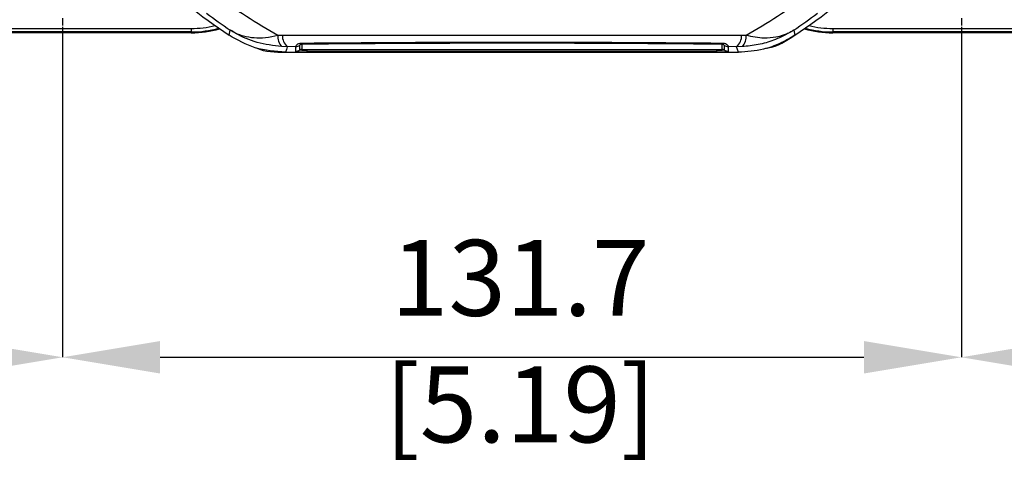
# Model space of a CAD drawing. Units: millimetres. Extents: x -5 to 599, y -5 to 425.
# Drawn here: x 394 to 442, y 212 to 233 of the extents above; entities that cross this region are included whole.
import ezdxf

# ---------------------------------------------------------------- set-up
doc = ezdxf.new("R2010")
doc.units = ezdxf.units.MM
doc.header["$PDSIZE"] = -1
doc.layers.add('DIMENSIONS', color=7, linetype='Continuous')
doc.styles.add('SLDTEXTSTYLE1', font='GOTHIC.TTF', dxfattribs={"width": 0.913})
doc.dimstyles.new('SLDDIMSTYLE1', dxfattribs={"dimtxt": 3.704167, "dimasz": 4.7625, "dimexe": 0, "dimexo": 0.0625, "dimgap": 0.926042, "dimtad": 1, "dimdec": 1, "dimlfac": 3, "dimrnd": 1e-09, "dimzin": 12, "dimdsep": 46, "dimtxsty": 'SLDTEXTSTYLE1', "dimsah": 1, "dimcen": 0.09, "dimadec": 0, "dimazin": 3, "dimtfac": 1, "dimtdec": 1, "dimtofl": 0, "dimtmove": 0, "dimatfit": 3, "dimfxl": 1, "dimfrac": 2, "dimtolj": 1, "dimtzin": 12, "dimarcsym": 0})

# ---------------------------------------------------------------- blocks, each defined once
blk = doc.blocks.new('_D_2')
at = {"layer": 'Defpoints', "color": 0}
for p in [(440.002, 233.176), (513.553, 227.42), (440.002, 216.992)]:
    blk.add_point(p, dxfattribs=at)
at = {"layer": 'DIMENSIONS', "color": 0, "lineweight": -2}
for p, q in [((440.002, 233.113), (440.002, 216.992)), ((513.553, 227.357), (513.553, 216.992)), ((508.791, 216.992), (444.765, 216.992))]:
    blk.add_line(p, q, dxfattribs=at)
at = {"layer": 'DIMENSIONS', "color": 0}
for points in [[(444.765, 217.785), (444.765, 216.198), (440.002, 216.992)], [(508.791, 216.198), (508.791, 217.785), (513.553, 216.992)]]:
    blk.add_solid(points, dxfattribs=at)
at = {"layer": 'DIMENSIONS', "color": 0, "insert": (477, 222.718), "char_height": 3.70417, "attachment_point": 2, "style": 'SLDTEXTSTYLE1'}
blk.add_mtext('\\A1;220.7 [8.69]', dxfattribs=at)
blk = doc.blocks.new('_D_8')
at = {"layer": 'Defpoints', "color": 0}
for p in [(352.202, 233.176), (396.102, 233.176), (396.102, 216.992)]:
    blk.add_point(p, dxfattribs=at)
at = {"layer": 'DIMENSIONS', "color": 0, "lineweight": -2}
for p, q in [((352.202, 233.113), (352.202, 216.992)), ((396.102, 233.113), (396.102, 216.992)), ((356.965, 216.992), (391.34, 216.992))]:
    blk.add_line(p, q, dxfattribs=at)
at = {"layer": 'DIMENSIONS', "color": 0}
for points in [[(356.965, 217.785), (356.965, 216.198), (352.202, 216.992)], [(391.34, 216.198), (391.34, 217.785), (396.102, 216.992)]]:
    blk.add_solid(points, dxfattribs=at)
at = {"layer": 'DIMENSIONS', "color": 0, "insert": (374.58, 222.718), "char_height": 3.70417, "attachment_point": 2, "style": 'SLDTEXTSTYLE1'}
blk.add_mtext('\\A1;131.7 [5.19]', dxfattribs=at)
blk = doc.blocks.new('_D_9')
at = {"layer": 'Defpoints', "color": 0}
for p in [(396.102, 233.176), (440.002, 233.176), (440.002, 216.992)]:
    blk.add_point(p, dxfattribs=at)
at = {"layer": 'DIMENSIONS', "color": 0, "lineweight": -2}
for p, q in [((396.102, 233.113), (396.102, 216.992)), ((440.002, 233.113), (440.002, 216.992)), ((400.865, 216.992), (435.24, 216.992))]:
    blk.add_line(p, q, dxfattribs=at)
at = {"layer": 'DIMENSIONS', "color": 0}
for points in [[(400.865, 217.785), (400.865, 216.198), (396.102, 216.992)], [(435.24, 216.198), (435.24, 217.785), (440.002, 216.992)]]:
    blk.add_solid(points, dxfattribs=at)
at = {"layer": 'DIMENSIONS', "color": 0, "insert": (418.456, 222.718), "char_height": 3.70417, "attachment_point": 2, "style": 'SLDTEXTSTYLE1'}
blk.add_mtext('\\A1;131.7 [5.19]', dxfattribs=at)
blk = doc.blocks.new('SW_CENTERMARKSYMBOL_4')
at = {"layer": 'DIMENSIONS', "color": 0}
for p, q in [((0, 1.667), (0, 2.033)), ((0, 0), (0, 0.833)), ((-1.667, 0), (-2.033, 0)), ((0, 0), (-0.833, 0)), ((0, 0), (0, -0.833)), ((0, 0), (0.833, 0)), ((1.667, 0), (2.033, 0)), ((0, -1.667), (0, -2.033))]:
    blk.add_line(p, q, dxfattribs=at)
blk = doc.blocks.new('SW_CENTERMARKSYMBOL_7')
at = {"layer": 'DIMENSIONS', "color": 0}
for p, q in [((0, 1.667), (0, 2.033)), ((0, 0), (0, 0.833)), ((-1.667, 0), (-2.033, 0)), ((0, 0), (-0.833, 0)), ((0, 0), (0, -0.833)), ((0, 0), (0.833, 0)), ((1.667, 0), (2.033, 0)), ((0, -1.667), (0, -2.033))]:
    blk.add_line(p, q, dxfattribs=at)

msp = doc.modelspace()

# ---------------------------------------------------------------- linework, layer by layer
at = {"color": 0, "linetype": 'Continuous', "lineweight": 25}
for p, q in [((389.819, 233.037), (402.386, 233.037)), ((402.386, 232.87), (389.819, 232.87)), ((402.386, 232.829), (389.819, 232.829)), ((402.386, 233.037), (402.386, 232.87)), ((402.386, 232.829), (402.386, 232.87)), ((404.234, 232.709), (404.292, 232.96)), ((431.813, 232.96), (431.871, 232.709)), ((433.719, 233.037), (446.286, 233.037)), ((433.719, 233.037), (433.719, 232.87)), ((446.286, 232.87), (433.719, 232.87)), ((433.719, 232.829), (433.719, 232.87)), ((446.286, 232.829), (433.719, 232.829)), ((406.621, 232.713), (406.842, 232.707)), ((429.263, 232.707), (429.483, 232.713)), ((407.078, 232.148), (406.808, 232.154)), ((406.996, 231.876), (429.109, 231.876)), ((406.996, 231.876), (429.108, 231.876)), ((407.49, 232.152), (407.078, 232.148)), ((407.49, 231.922), (407.49, 232.152)), ((407.69, 231.989), (407.69, 232.219)), ((407.79, 232.268), (407.79, 232.022)), ((408.052, 232.013), (428.052, 232.013)), ((408.052, 231.976), (408.052, 232.013)), ((408.052, 231.903), (408.052, 231.976)), ((428.052, 231.976), (408.052, 231.976)), ((428.052, 231.903), (408.052, 231.903)), ((428.052, 231.976), (428.052, 232.013)), ((428.052, 231.903), (428.052, 231.976)), ((428.315, 232.022), (428.315, 232.268)), ((428.415, 232.219), (428.415, 231.989)), ((429.026, 232.148), (428.615, 232.152)), ((428.615, 232.152), (428.615, 231.922)), ((429.297, 232.154), (429.026, 232.148))]:
    msp.add_line(p, q, dxfattribs=at)
at = {"color": 0, "linetype": 'Continuous', "lineweight": 25, "flags": 128}
for points in [[(407.078, 232.148), (407.038, 232.015), (406.996, 231.876)], [(429.109, 231.876), (429.067, 232.015), (429.026, 232.148)]]:
    msp.add_lwpolyline(points, dxfattribs=at)
at = {"color": 0, "linetype": 'Continuous', "lineweight": 25}
for centre, radius, start, end in [((374.152, 253.543), 25, 303.5547, 326.4453), ((374.152, 253.543), 25, 303.5558, 326.4442), ((418.052, 253.543), 25, 213.5547, 236.4453), ((418.052, 253.543), 25, 213.5558, 236.4442), ((418.052, 253.543), 25, 303.5547, 326.4453), ((418.052, 253.543), 25, 303.5558, 326.4442), ((461.952, 253.543), 25, 213.5547, 236.4453), ((461.952, 253.543), 25, 213.5558, 236.4442), ((418.052, 253.543), 23.76, 232.5549, 241.2425), ((418.052, 253.543), 23.76, 298.7575, 307.4451), ((418.052, 253.543), 24.759, 232.947, 236.235), ((418.052, 253.543), 24.759, 303.765, 307.053), ((402.386, 237.876), 4.839, 270, 283.9202), ((402.386, 237.876), 5.006, 270, 285.5502), ((402.386, 237.876), 5.047, 270, 285.933), ((433.719, 237.876), 5.047, 254.067, 270), ((433.719, 237.876), 5.006, 254.4498, 270), ((433.719, 237.876), 4.839, 256.0798, 270), ((407.306, 232.631), 0.69, 173.1327, 223.7468), ((407.519, 232.665), 0.679, 176.3978, 229.5326), ((407.822, 232.339), 0.0783, 191.4311, 245.757), ((428.283, 232.339), 0.0783, 294.243, 348.5689), ((428.586, 232.665), 0.679, 310.4674, 3.6022), ((428.798, 232.631), 0.69, 316.2532, 6.8673), ((407.49, 232.486), 0.333, 269.9983, 306.8507), ((407.49, 232.256), 0.333, 269.9983, 306.8507), ((407.912, 235.948), 4.048, 264.0133, 271.9891), ((407.79, 231.856), 0.167, 89.9983, 126.8507), ((407.962, 234.584), 2.609, 264.0133, 271.9891), ((407.987, 233.901), 1.889, 264.0133, 271.9891), ((428.118, 233.901), 1.889, 268.0109, 275.9867), ((428.143, 234.584), 2.609, 268.0109, 275.9867), ((428.193, 235.948), 4.048, 268.0109, 275.9867), ((428.315, 231.856), 0.167, 53.1493, 90.0017), ((428.615, 232.486), 0.333, 233.1493, 270.0017), ((428.615, 232.256), 0.333, 233.1493, 270.0017)]:
    msp.add_arc(centre, radius, start, end, dxfattribs=at)
for points, knots in [([(404.292, 232.96), (404.294, 232.959), (404.3, 232.955), (404.311, 232.948), (404.327, 232.939), (404.349, 232.925), (404.385, 232.905), (404.443, 232.873), (404.541, 232.823), (404.708, 232.75), (405.011, 232.649), (405.454, 232.575), (406.017, 232.578), (406.418, 232.668), (406.621, 232.713)], [0, 0, 0, 0, 0.002891, 0.010701, 0.017308, 0.027997, 0.045297, 0.073329, 0.118878, 0.193463, 0.318249, 0.54221, 0.767147, 1, 1, 1, 1]), ([(406.808, 232.154), (406.398, 232.202), (405.605, 232.295), (404.817, 232.644), (404.412, 232.883), (404.324, 232.939), (404.3, 232.955), (404.294, 232.959), (404.292, 232.96)], [0, 0, 0, 0, 0.454001, 0.876906, 0.968027, 0.991655, 0.996858, 1, 1, 1, 1]), ([(431.813, 232.96), (431.811, 232.959), (431.806, 232.955), (431.786, 232.943), (431.714, 232.897), (431.406, 232.711), (430.86, 232.455), (430.089, 232.227), (429.561, 232.178), (429.297, 232.154)], [0, 0, 0, 0, 0.003138, 0.00686, 0.026281, 0.100997, 0.41789, 0.709063, 1, 1, 1, 1]), ([(429.483, 232.713), (429.784, 232.653), (430.294, 232.55), (430.893, 232.606), (431.266, 232.702), (431.49, 232.789), (431.618, 232.85), (431.694, 232.89), (431.74, 232.916), (431.768, 232.933), (431.785, 232.943), (431.797, 232.95), (431.806, 232.956), (431.811, 232.959), (431.813, 232.96)], [0, 0, 0, 0, 0.344069, 0.584833, 0.750735, 0.84746, 0.906048, 0.941996, 0.964157, 0.977844, 0.986302, 0.991531, 0.997107, 1, 1, 1, 1]), ([(406.996, 231.876), (406.491, 231.915), (405.508, 231.991), (404.65, 232.474), (404.234, 232.709)], [0, 0, 0, 0, 0.514586, 1, 1, 1, 1]), ([(406.842, 232.707), (407.632, 232.708), (409.213, 232.708), (411.628, 232.707), (414.076, 232.706), (416.709, 232.704), (419.343, 232.704), (421.963, 232.706), (424.412, 232.707), (426.849, 232.708), (428.459, 232.708), (429.263, 232.707)], [0, 0, 0, 0, 0.107841, 0.215668, 0.324819, 0.433958, 0.564023, 0.672254, 0.780496, 0.890241, 1, 1, 1, 1]), ([(407.49, 232.152), (407.488, 232.154), (407.482, 232.159), (407.494, 232.192), (407.545, 232.252), (407.618, 232.299), (407.689, 232.32), (407.73, 232.323), (407.745, 232.324)], [0, 0, 0, 0, 0.097717, 0.397725, 0.634931, 0.82649, 0.93421, 1, 1, 1, 1]), ([(407.745, 232.324), (408.177, 232.327), (409.477, 232.339), (411.668, 232.355), (414.636, 232.369), (417.951, 232.375), (421.576, 232.369), (425.06, 232.352), (427.296, 232.333), (428.36, 232.324)], [0, 0, 0, 0, 0.06413, 0.192792, 0.32143, 0.494985, 0.669011, 0.84267, 1, 1, 1, 1]), ([(428.315, 232.268), (427.256, 232.277), (425.028, 232.296), (421.56, 232.313), (417.952, 232.319), (414.653, 232.313), (411.697, 232.299), (409.515, 232.283), (408.22, 232.271), (407.79, 232.268)], [0, 0, 0, 0, 0.157443, 0.331029, 0.504983, 0.678465, 0.807125, 0.935809, 1, 1, 1, 1]), ([(428.36, 232.324), (428.367, 232.323), (428.402, 232.322), (428.441, 232.313), (428.507, 232.288), (428.574, 232.24), (428.622, 232.174), (428.617, 232.16), (428.615, 232.152)], [0, 0, 0, 0, 0.030541, 0.151647, 0.185346, 0.401668, 0.688429, 1, 1, 1, 1]), ([(431.871, 232.709), (431.632, 232.567), (431.149, 232.281), (430.22, 231.956), (429.522, 231.906), (429.109, 231.876)], [0, 0, 0, 0, 0.284084, 0.576406, 1, 1, 1, 1]), ([(430.477, 232.078), (430.502, 232.081), (431.008, 232.152), (431.451, 232.438), (431.871, 232.709)], [0, 0, 0, 0, 0.049052, 1, 1, 1, 1]), ([(405.534, 232.098), (405.54, 232.095), (405.987, 231.884), (406.495, 231.88), (406.996, 231.876)], [0, 0, 0, 0, 0.014728, 1, 1, 1, 1]), ([(407.79, 232.268), (407.78, 232.267), (407.765, 232.265), (407.742, 232.259), (407.719, 232.248), (407.699, 232.232), (407.691, 232.222), (407.69, 232.22), (407.69, 232.219)], [0, 0, 0, 0, 0.094869, 0.136155, 0.321166, 0.569649, 0.894726, 1, 1, 1, 1]), ([(428.415, 232.219), (428.414, 232.222), (428.411, 232.227), (428.391, 232.245), (428.362, 232.259), (428.335, 232.267), (428.317, 232.268), (428.315, 232.268)], [0, 0, 0, 0, 0.337611, 0.641564, 0.853217, 0.979459, 1, 1, 1, 1])]:
    msp.add_open_spline(points, degree=3, knots=knots, dxfattribs=at)

# ---------------------------------------------------------------- block references
at = {"layer": 'DIMENSIONS', "color": 0}
for name, p in [('SW_CENTERMARKSYMBOL_4', (396.102, 235.209)), ('SW_CENTERMARKSYMBOL_7', (440.002, 235.209))]:
    msp.add_blockref(name, p, dxfattribs=at)

# ---------------------------------------------------------------- dimensions: what is measured, and where the dimension line sits
for base, p1, p2, picture, middle in [((396.102, 216.992), (352.202, 233.176), (396.102, 233.176), '_D_8', (374.58, 216.992)), ((440.002, 216.992), (396.102, 233.176), (440.002, 233.176), '_D_9', (418.456, 216.992)), ((440.002, 216.992), (513.553, 227.42), (440.002, 233.176), '_D_2', (477, 216.992))]:
    dim = msp.add_linear_dim(base=base, p1=p1, p2=p2, dimstyle='SLDDIMSTYLE1', dxfattribs=at)
    dim.commit()
    dim.dimension.update_dxf_attribs({"geometry": picture, "text_midpoint": middle, "dimtype": 160})

doc.saveas('drawing.dxf')
